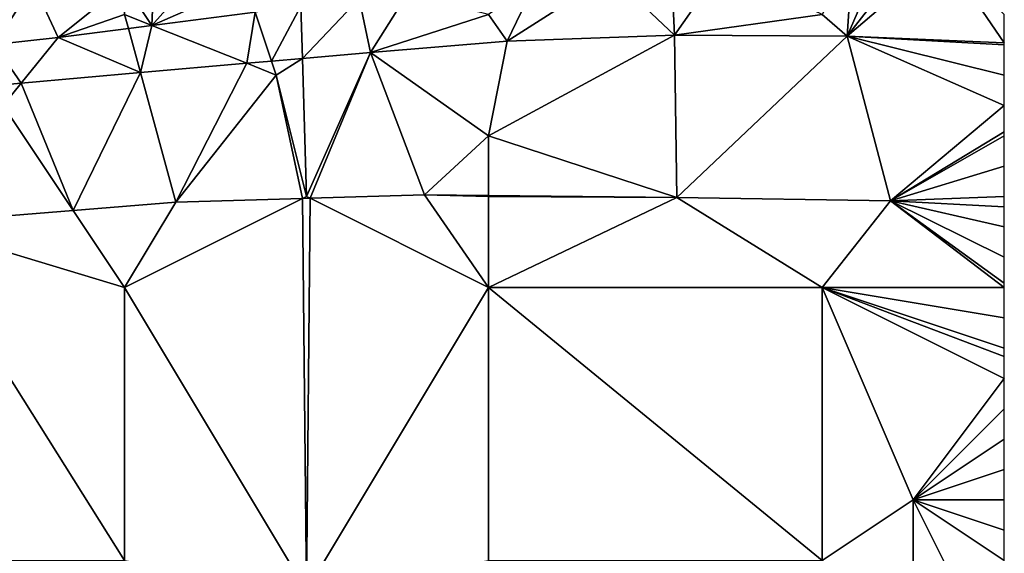
# Model space of a CAD drawing. Units: metres. Extents: x 71875 to 72500, y 354000 to 354500.
# Drawn here: x 72468 to 72500, y 354081 to 354099 of the extents above; entities that cross this region are included whole.
import ezdxf

# ---------------------------------------------------------------- set-up
doc = ezdxf.new("R2010")
doc.units = ezdxf.units.M
doc.layers.add('Terrain', color=15, linetype='Continuous')

msp = doc.modelspace()

# ---------------------------------------------------------------- linework, layer by layer
at = {"layer": 'Terrain'}
for points in [[(72472, 354101, 254.65), (72471, 354100, 254.22), (72471.901, 354098.64, 253.811), (72472, 354101, 254.65)], [(72472, 354101, 254.65), (72471.901, 354098.64, 253.811), (72474, 354101, 254.5), (72472, 354101, 254.65)], [(72474, 354101, 254.5), (72471.901, 354098.64, 253.811), (72475, 354100, 254.05), (72474, 354101, 254.5)], [(72494.994, 354100.917, 253.526), (72494, 354099, 253.69), (72494.818, 354098.285, 253.649), (72494.994, 354100.917, 253.526)], [(72498, 354101, 253.75), (72496.985, 354101.07, 253.498), (72494.818, 354098.285, 253.649), (72498, 354101, 253.75)], [(72495.997, 354100.994, 253.512), (72494.818, 354098.285, 253.649), (72496.985, 354101.07, 253.498), (72495.997, 354100.994, 253.512)], [(72498, 354101, 253.75), (72494.818, 354098.285, 253.649), (72500, 354098.069, 253.572), (72498, 354101, 253.75)], [(72494.994, 354100.917, 253.526), (72494.818, 354098.285, 253.649), (72495.997, 354100.994, 253.512), (72494.994, 354100.917, 253.526)], [(72498, 354101, 253.75), (72500, 354098.069, 253.572), (72500, 354099, 253.65), (72498, 354101, 253.75)], [(72489.026, 354100.456, 253.609), (72489.13, 354098.322, 253.657), (72490.711, 354100.586, 253.586), (72489.026, 354100.456, 253.609)], [(72490.711, 354100.586, 253.586), (72489.13, 354098.322, 253.657), (72494, 354099, 253.69), (72490.711, 354100.586, 253.586)], [(72484.551, 354100.069, 253.678), (72483.61, 354098.119, 253.626), (72487.024, 354100.302, 253.637), (72484.551, 354100.069, 253.678)], [(72487.024, 354100.302, 253.637), (72483.61, 354098.119, 253.626), (72489.13, 354098.322, 253.657), (72487.024, 354100.302, 253.637)], [(72489.026, 354100.456, 253.609), (72487.024, 354100.302, 253.637), (72489.13, 354098.322, 253.657), (72489.026, 354100.456, 253.609)], [(72468, 354100, 254.36), (72466, 354099, 254.16), (72466.697, 354098.008, 253.841), (72468, 354100, 254.36)], [(72468, 354100, 254.36), (72466.697, 354098.008, 253.841), (72468.805, 354098.24, 253.828), (72468, 354100, 254.36)], [(72471, 354100, 254.22), (72468, 354100, 254.36), (72468.805, 354098.24, 253.828), (72471, 354100, 254.22)], [(72471, 354100, 254.22), (72468.805, 354098.24, 253.828), (72471, 354099, 253.98), (72471, 354100, 254.22)], [(72471, 354100, 254.22), (72471, 354099, 253.98), (72471.901, 354098.64, 253.811), (72471, 354100, 254.22)], [(72475, 354100, 254.05), (72471.901, 354098.64, 253.811), (72475.307, 354099.079, 253.792), (72475, 354100, 254.05)], [(72484.551, 354100.069, 253.678), (72483, 354099, 253.78), (72483.61, 354098.119, 253.626), (72484.551, 354100.069, 253.678)], [(72480.318, 354099.67, 253.747), (72478.731, 354099.521, 253.773), (72479.104, 354097.747, 253.622), (72480.318, 354099.67, 253.747)], [(72483, 354099, 253.78), (72480.318, 354099.67, 253.747), (72479.104, 354097.747, 253.622), (72483, 354099, 253.78)], [(72475.307, 354099.079, 253.792), (72475.846, 354097.461, 253.609), (72476.81, 354099.273, 253.784), (72475.307, 354099.079, 253.792)], [(72476.81, 354099.273, 253.784), (72475.846, 354097.461, 253.609), (72476.864, 354097.55, 253.613), (72476.81, 354099.273, 253.784)], [(72476.81, 354099.273, 253.784), (72476.864, 354097.55, 253.613), (72478.731, 354099.521, 253.773), (72476.81, 354099.273, 253.784)], [(72478.731, 354099.521, 253.773), (72476.864, 354097.55, 253.613), (72479.104, 354097.747, 253.622), (72478.731, 354099.521, 253.773)], [(72471, 354099, 253.98), (72468.805, 354098.24, 253.828), (72471.126, 354098.539, 253.815), (72471, 354099, 253.98)], [(72471, 354099, 253.98), (72471.126, 354098.539, 253.815), (72471.901, 354098.64, 253.811), (72471, 354099, 253.98)], [(72471.901, 354098.64, 253.811), (72475.028, 354097.389, 253.606), (72475.307, 354099.079, 253.792), (72471.901, 354098.64, 253.811)], [(72475.307, 354099.079, 253.792), (72475.028, 354097.389, 253.606), (72475.846, 354097.461, 253.609), (72475.307, 354099.079, 253.792)], [(72483, 354099, 253.78), (72479.104, 354097.747, 253.622), (72483.61, 354098.119, 253.626), (72483, 354099, 253.78)], [(72489.13, 354098.322, 253.657), (72494.818, 354098.285, 253.649), (72494, 354099, 253.69), (72489.13, 354098.322, 253.657)], [(72471.126, 354098.539, 253.815), (72471.524, 354097.081, 253.592), (72471.901, 354098.64, 253.811), (72471.126, 354098.539, 253.815)], [(72471.901, 354098.64, 253.811), (72471.524, 354097.081, 253.592), (72475.028, 354097.389, 253.606), (72471.901, 354098.64, 253.811)], [(72471.126, 354098.539, 253.815), (72468.805, 354098.24, 253.828), (72471.524, 354097.081, 253.592), (72471.126, 354098.539, 253.815)], [(72483, 354095, 253.67), (72489.204, 354092.967, 253.53), (72489.13, 354098.322, 253.657), (72483, 354095, 253.67)], [(72483, 354095, 253.67), (72489.13, 354098.322, 253.657), (72483.61, 354098.119, 253.626), (72483, 354095, 253.67)], [(72489.13, 354098.322, 253.657), (72489.204, 354092.967, 253.53), (72494.818, 354098.285, 253.649), (72489.13, 354098.322, 253.657)], [(72489.204, 354092.967, 253.53), (72496.251, 354092.858, 253.466), (72494.818, 354098.285, 253.649), (72489.204, 354092.967, 253.53)], [(72494.818, 354098.285, 253.649), (72500, 354096, 253.64), (72500, 354097, 253.67), (72494.818, 354098.285, 253.649)], [(72494.818, 354098.285, 253.649), (72500, 354097, 253.67), (72500, 354098, 253.67), (72494.818, 354098.285, 253.649)], [(72494.818, 354098.285, 253.649), (72500, 354098, 253.67), (72500, 354098.069, 253.572), (72494.818, 354098.285, 253.649)], [(72494.818, 354098.285, 253.649), (72496.251, 354092.858, 253.466), (72500, 354096, 253.64), (72494.818, 354098.285, 253.649)], [(72466.697, 354098.008, 253.841), (72467.592, 354096.735, 253.576), (72468.805, 354098.24, 253.828), (72466.697, 354098.008, 253.841)], [(72466.697, 354098.008, 253.841), (72467.001, 354096.683, 253.574), (72467.592, 354096.735, 253.576), (72466.697, 354098.008, 253.841)], [(72471.524, 354097.081, 253.592), (72468.805, 354098.24, 253.828), (72467.592, 354096.735, 253.576), (72471.524, 354097.081, 253.592)], [(72483, 354095, 253.67), (72483.61, 354098.119, 253.626), (72479.104, 354097.747, 253.622), (72483, 354095, 253.67)], [(72477, 354093, 253.62), (72479.104, 354097.747, 253.622), (72476.864, 354097.55, 253.613), (72477, 354093, 253.62)], [(72477, 354093, 253.62), (72477.118, 354092.941, 253.45), (72479.104, 354097.747, 253.622), (72477, 354093, 253.62)], [(72479.104, 354097.747, 253.622), (72477.118, 354092.941, 253.45), (72480.891, 354093.048, 253.454), (72479.104, 354097.747, 253.622)], [(72483, 354095, 253.67), (72479.104, 354097.747, 253.622), (72480.891, 354093.048, 253.454), (72483, 354095, 253.67)], [(72471.524, 354097.081, 253.592), (72472.689, 354092.815, 253.446), (72475.028, 354097.389, 253.606), (72471.524, 354097.081, 253.592)], [(72476, 354097, 253.76), (72475.028, 354097.389, 253.606), (72472.689, 354092.815, 253.446), (72476, 354097, 253.76)], [(72476, 354097, 253.76), (72475.846, 354097.461, 253.609), (72475.028, 354097.389, 253.606), (72476, 354097, 253.76)], [(72476, 354097, 253.76), (72476.864, 354097.55, 253.613), (72475.846, 354097.461, 253.609), (72476, 354097, 253.76)], [(72476, 354097, 253.76), (72477, 354093, 253.62), (72476.864, 354097.55, 253.613), (72476, 354097, 253.76)], [(72471.524, 354097.081, 253.592), (72467.592, 354096.735, 253.576), (72469.306, 354092.54, 253.468), (72471.524, 354097.081, 253.592)], [(72471.524, 354097.081, 253.592), (72469.306, 354092.54, 253.468), (72472.689, 354092.815, 253.446), (72471.524, 354097.081, 253.592)], [(72476, 354097, 253.76), (72472.689, 354092.815, 253.446), (72476.867, 354092.934, 253.45), (72476, 354097, 253.76)], [(72476, 354097, 253.76), (72476.867, 354092.934, 253.45), (72477, 354093, 253.62), (72476, 354097, 253.76)], [(72467, 354096, 253.78), (72469.306, 354092.54, 253.468), (72467.592, 354096.735, 253.576), (72467, 354096, 253.78)], [(72467, 354096, 253.78), (72467.592, 354096.735, 253.576), (72467.001, 354096.683, 253.574), (72467, 354096, 253.78)], [(72467, 354096, 253.78), (72464.005, 354092.11, 253.502), (72469.306, 354092.54, 253.468), (72467, 354096, 253.78)], [(72496.251, 354092.858, 253.466), (72500, 354095.125, 253.605), (72500, 354096, 253.64), (72496.251, 354092.858, 253.466)], [(72496.251, 354092.858, 253.466), (72500, 354095, 253.6), (72500, 354095.125, 253.605), (72496.251, 354092.858, 253.466)], [(72483, 354095, 253.67), (72480.891, 354093.048, 253.454), (72483, 354093.027, 253.473), (72483, 354095, 253.67)], [(72483, 354095, 253.67), (72483, 354093.027, 253.473), (72489.204, 354092.967, 253.53), (72483, 354095, 253.67)], [(72496.251, 354092.858, 253.466), (72500, 354094, 253.57), (72500, 354095, 253.6), (72496.251, 354092.858, 253.466)], [(72496.251, 354092.858, 253.466), (72500, 354093, 253.57), (72500, 354094, 253.57), (72496.251, 354092.858, 253.466)], [(72471, 354090, 253.4), (72472.689, 354092.815, 253.446), (72469.306, 354092.54, 253.468), (72471, 354090, 253.4)], [(72477, 354080, 253.33), (72476.867, 354092.934, 253.45), (72471, 354090, 253.4), (72477, 354080, 253.33)], [(72471, 354090, 253.4), (72476.867, 354092.934, 253.45), (72472.689, 354092.815, 253.446), (72471, 354090, 253.4)], [(72477, 354093, 253.62), (72476.867, 354092.934, 253.45), (72477.118, 354092.941, 253.45), (72477, 354093, 253.62)], [(72477, 354080, 253.33), (72477.118, 354092.941, 253.45), (72476.867, 354092.934, 253.45), (72477, 354080, 253.33)], [(72477, 354080, 253.33), (72483, 354090, 253.29), (72477.118, 354092.941, 253.45), (72477, 354080, 253.33)], [(72483, 354090, 253.29), (72480.891, 354093.048, 253.454), (72477.118, 354092.941, 253.45), (72483, 354090, 253.29)], [(72483, 354090, 253.29), (72483, 354093, 253.62), (72480.891, 354093.048, 253.454), (72483, 354090, 253.29)], [(72483, 354093, 253.62), (72483, 354093.027, 253.473), (72480.891, 354093.048, 253.454), (72483, 354093, 253.62)], [(72483, 354093, 253.62), (72489.204, 354092.967, 253.53), (72483, 354093.027, 253.473), (72483, 354093, 253.62)], [(72483, 354090, 253.29), (72489.204, 354092.967, 253.53), (72483, 354093, 253.62), (72483, 354090, 253.29)], [(72483, 354090, 253.29), (72494, 354090, 253.39), (72489.204, 354092.967, 253.53), (72483, 354090, 253.29)], [(72494, 354090, 253.39), (72496.251, 354092.858, 253.466), (72489.204, 354092.967, 253.53), (72494, 354090, 253.39)], [(72494, 354090, 253.39), (72500, 354090, 253.47), (72496.251, 354092.858, 253.466), (72494, 354090, 253.39)], [(72500, 354092.662, 253.459), (72500, 354093, 253.57), (72496.251, 354092.858, 253.466), (72500, 354092.662, 253.459)], [(72500, 354090, 253.47), (72500, 354090.143, 253.479), (72496.251, 354092.858, 253.466), (72500, 354090, 253.47)], [(72500, 354090.143, 253.479), (72500, 354091, 253.53), (72496.251, 354092.858, 253.466), (72500, 354090.143, 253.479)], [(72500, 354092.662, 253.459), (72496.251, 354092.858, 253.466), (72500, 354092, 253.56), (72500, 354092.662, 253.459)], [(72496.251, 354092.858, 253.466), (72500, 354091, 253.53), (72500, 354092, 253.56), (72496.251, 354092.858, 253.466)], [(72471, 354090, 253.4), (72469.306, 354092.54, 253.468), (72464.005, 354092.11, 253.502), (72471, 354090, 253.4)], [(72471, 354081, 253.32), (72464.005, 354092.11, 253.502), (72460, 354081, 253.49), (72471, 354081, 253.32)], [(72471, 354081, 253.32), (72471, 354090, 253.4), (72464.005, 354092.11, 253.502), (72471, 354081, 253.32)], [(72471, 354081, 253.32), (72477, 354080, 253.33), (72471, 354090, 253.4), (72471, 354081, 253.32)], [(72483, 354081, 253.22), (72483, 354090, 253.29), (72477, 354080, 253.33), (72483, 354081, 253.22)], [(72483, 354081, 253.22), (72494, 354081, 253.1), (72483, 354090, 253.29), (72483, 354081, 253.22)], [(72494, 354081, 253.1), (72494, 354090, 253.39), (72483, 354090, 253.29), (72494, 354081, 253.1)], [(72494, 354081, 253.1), (72497, 354083, 253.14), (72494, 354090, 253.39), (72494, 354081, 253.1)], [(72494, 354090, 253.39), (72500, 354087, 253.37), (72500, 354087.727, 253.399), (72494, 354090, 253.39)], [(72494, 354090, 253.39), (72500, 354087.727, 253.399), (72500, 354088, 253.41), (72494, 354090, 253.39)], [(72494, 354090, 253.39), (72500, 354088, 253.41), (72500, 354089, 253.44), (72494, 354090, 253.39)], [(72494, 354090, 253.39), (72500, 354089, 253.44), (72500, 354090, 253.47), (72494, 354090, 253.39)], [(72494, 354090, 253.39), (72497, 354083, 253.14), (72500, 354087, 253.37), (72494, 354090, 253.39)], [(72497, 354083, 253.14), (72500, 354086, 253.3), (72500, 354087, 253.37), (72497, 354083, 253.14)], [(72497, 354083, 253.14), (72500, 354085, 253.25), (72500, 354086, 253.3), (72497, 354083, 253.14)], [(72497, 354083, 253.14), (72500, 354084, 253.21), (72500, 354085, 253.25), (72497, 354083, 253.14)], [(72497, 354083, 253.14), (72500, 354083, 253.19), (72500, 354084, 253.21), (72497, 354083, 253.14)], [(72494, 354081, 253.1), (72497, 354078, 253.13), (72497, 354083, 253.14), (72494, 354081, 253.1)], [(72499, 354079, 253.17), (72500, 354081, 253.17), (72497, 354083, 253.14), (72499, 354079, 253.17)], [(72499, 354079, 253.17), (72497, 354083, 253.14), (72497, 354078, 253.13), (72499, 354079, 253.17)], [(72500, 354081, 253.17), (72500, 354082, 253.18), (72497, 354083, 253.14), (72500, 354081, 253.17)], [(72497, 354083, 253.14), (72500, 354082, 253.18), (72500, 354083, 253.19), (72497, 354083, 253.14)]]:
    msp.add_3dface(points, dxfattribs=at)

doc.saveas('drawing.dxf')
